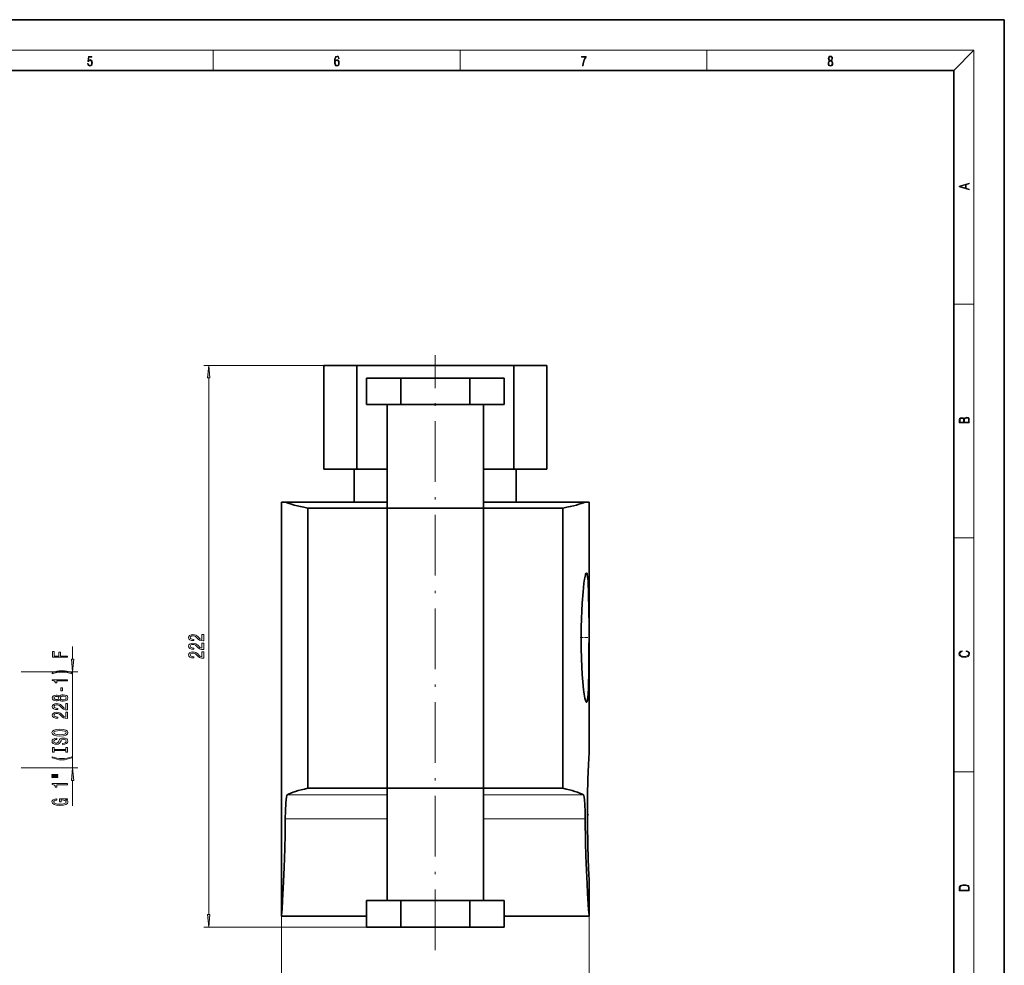
# Model space of a CAD drawing. Extents: x 0 to 420, y 0 to 297.
# Drawn here: x 226 to 420, y 110 to 297 of the extents above; entities that cross this region are included whole.
import ezdxf

# ---------------------------------------------------------------- set-up
doc = ezdxf.new("R2010")
doc.units = 0
doc.linetypes.add('DASHDOT', pattern=[18.5, 12, -3, 0.5, -3])

msp = doc.modelspace()

# ---------------------------------------------------------------- linework, layer by layer
at = {"color": 7, "lineweight": 35}
for p, q in [((420, 297), (210, 297)), ((420, 0), (420, 297)), ((410, 287), (20, 287)), ((410, 10), (410, 287)), ((285.61, 228.75), (292.11, 228.75)), ((285.61, 228.75), (285.61, 208.25)), ((292.11, 228.75), (292.11, 208.25)), ((292.11, 228.75), (323.11, 228.75)), ((323.11, 228.75), (323.11, 208.25)), ((323.11, 228.75), (329.61, 228.75)), ((329.61, 228.75), (329.61, 208.25)), ((294.04, 226.25), (300.83, 226.25)), ((294.04, 221), (294.04, 226.25)), ((300.83, 226.25), (300.83, 221)), ((300.83, 226.25), (314.4, 226.25)), ((314.4, 226.25), (314.4, 221)), ((314.4, 226.25), (321.18, 226.25)), ((321.18, 226.25), (321.18, 221)), ((300.83, 221), (294.04, 221)), ((298.11, 123.05), (298.11, 221)), ((314.4, 221), (300.83, 221)), ((321.18, 221), (314.4, 221)), ((317.11, 123.05), (317.11, 221)), ((292.11, 208.25), (285.61, 208.25)), ((291.61, 208.25), (298.11, 208.25)), ((291.61, 208.25), (291.61, 201.75)), ((298.11, 208.25), (292.11, 208.25)), ((317.11, 208.25), (323.61, 208.25)), ((323.11, 208.25), (317.11, 208.25)), ((329.61, 208.25), (323.11, 208.25)), ((323.61, 208.25), (323.61, 201.75)), ((277.21, 120), (277.21, 201.75)), ((277.21, 201.75), (278.02, 201.75)), ((278.02, 201.75), (298.11, 201.75)), ((282.41, 200.58), (282.41, 145.25)), ((282.41, 200.58), (332.82, 200.58)), ((317.11, 201.75), (337.2, 201.75)), ((332.82, 145.25), (332.82, 200.58)), ((337.2, 201.75), (338.01, 201.75)), ((338.01, 152.75), (338.01, 201.75)), ((282.41, 145.25), (332.82, 145.25)), ((338.01, 120), (338.01, 127.25)), ((294.04, 123.05), (300.83, 123.05)), ((294.04, 117.8), (294.04, 123.05)), ((300.83, 123.05), (300.83, 117.8)), ((300.83, 123.05), (314.4, 123.05)), ((314.4, 123.05), (314.4, 117.8)), ((314.4, 123.05), (321.18, 123.05)), ((321.18, 123.05), (321.18, 117.8)), ((277.21, 120), (277.21, 120)), ((277.21, 120), (294.04, 120)), ((321.18, 120), (338.01, 120)), ((338.01, 120), (338.01, 120)), ((300.83, 117.8), (294.04, 117.8)), ((314.4, 117.8), (300.83, 117.8)), ((321.18, 117.8), (314.4, 117.8))]:
    msp.add_line(p, q, dxfattribs=at)
at = {"color": 7, "lineweight": 13}
for p, q in [((16, 291), (414, 291)), ((263.75, 287), (263.75, 291)), ((312.5, 287), (312.5, 291)), ((361.25, 287), (361.25, 291)), ((410, 287), (414, 291)), ((414, 6), (414, 291)), ((410, 240.83), (414, 240.83)), ((292.11, 228.75), (261.86, 228.75)), ((262.86, 120.29), (262.86, 226.26)), ((410, 194.67), (414, 194.67)), ((235.98, 170.74), (235.98, 173.25)), ((225.82, 168.25), (236.98, 168.25)), ((235.98, 149.25), (235.98, 168.25)), ((225.82, 149.25), (236.98, 149.25)), ((410, 148.5), (414, 148.5)), ((235.98, 141.75), (235.98, 146.76)), ((278.36, 143.97), (298.11, 143.97)), ((317.11, 143.97), (336.86, 143.97)), ((277.98, 139.18), (298.11, 139.18)), ((317.11, 139.18), (337.24, 139.18)), ((277.21, 120), (277.21, 96.58)), ((338.01, 120), (338.01, 96.58)), ((294.04, 117.8), (261.86, 117.8))]:
    msp.add_line(p, q, dxfattribs=at)
at = {"color": 7, "linetype": 'DASHDOT', "lineweight": 13}
msp.add_line((307.61, 113.25), (307.61, 230.79), dxfattribs=at)
at = {"color": 7, "linetype": 'DASHDOT', "lineweight": 13, "ltscale": 0.046947}
msp.add_line((336.25, 175), (338.13, 175), dxfattribs=at)
at = {"color": 7, "linetype": 'DASHDOT', "lineweight": 13, "ltscale": 0.010066}
msp.add_line((337.64, 140), (338.04, 140), dxfattribs=at)
at = {"color": 7, "lineweight": 13}
for points in [[(287.83, 288.81), (287.86, 289.18), (287.93, 289.45), (288.05, 289.62), (288.21, 289.67), (288.32, 289.65), (288.4, 289.58), (288.46, 289.47), (288.49, 289.33), (288.62, 289.33), (288.58, 289.53), (288.5, 289.69), (288.37, 289.79), (288.22, 289.82), (287.99, 289.75), (287.9, 289.66), (287.82, 289.54), (287.72, 289.2), (287.69, 288.98), (287.69, 288.73), (287.72, 288.33), (287.81, 288.05), (287.97, 287.87), (288.19, 287.82), (288.37, 287.87), (288.51, 287.99), (288.6, 288.19), (288.64, 288.46), (288.61, 288.73), (288.52, 288.93), (288.38, 289.06), (288.2, 289.1), (288.08, 289.08), (287.97, 289.03), (287.89, 288.93)], [(385.44, 288.9), (385.33, 288.82), (385.25, 288.71), (385.2, 288.57), (385.19, 288.41), (385.22, 288.16), (385.31, 287.98), (385.46, 287.86), (385.66, 287.82), (385.85, 287.86), (386, 287.98), (386.1, 288.16), (386.13, 288.41), (386.11, 288.57), (386.06, 288.71), (385.98, 288.82), (385.88, 288.9), (386.02, 289.08), (386.07, 289.32), (386.05, 289.52), (385.96, 289.68), (385.83, 289.78), (385.66, 289.82), (385.48, 289.78), (385.35, 289.68), (385.27, 289.52), (385.24, 289.32), (385.29, 289.08)], [(238.93, 288.38), (238.97, 288.14), (239.07, 287.97), (239.21, 287.86), (239.4, 287.82), (239.59, 287.87), (239.74, 287.99), (239.84, 288.19), (239.87, 288.47), (239.84, 288.73), (239.74, 288.93), (239.6, 289.06), (239.41, 289.11), (239.24, 289.08), (239.12, 288.98), (239.19, 289.62), (239.8, 289.62), (239.8, 289.76), (239.09, 289.76), (238.98, 288.77), (239.09, 288.77), (239.21, 288.91), (239.39, 288.96), (239.53, 288.93), (239.64, 288.83), (239.7, 288.67), (239.73, 288.46), (239.7, 288.25), (239.64, 288.1), (239.53, 288), (239.4, 287.97), (239.26, 287.99), (239.16, 288.08), (239.09, 288.21), (239.07, 288.38)], [(287.86, 288.48), (287.88, 288.67), (287.95, 288.82), (288.05, 288.92), (288.18, 288.96), (288.31, 288.92), (288.41, 288.82), (288.47, 288.66), (288.5, 288.45), (288.47, 288.24), (288.41, 288.09), (288.31, 288), (288.18, 287.97), (288.04, 288), (287.94, 288.1), (287.88, 288.26)], [(336.67, 287.87), (336.81, 287.87), (336.89, 288.35), (337.01, 288.79), (337.17, 289.2), (337.38, 289.59), (337.38, 289.76), (336.48, 289.76), (336.48, 289.6), (337.24, 289.6), (337.03, 289.21), (336.87, 288.79), (336.74, 288.35)], [(385.33, 288.4), (385.35, 288.58), (385.41, 288.71), (385.52, 288.79), (385.66, 288.82), (385.8, 288.79), (385.9, 288.71), (385.96, 288.58), (385.99, 288.41), (385.96, 288.23), (385.9, 288.09), (385.79, 288), (385.66, 287.97), (385.52, 288), (385.42, 288.09), (385.35, 288.23)], [(385.38, 289.31), (385.4, 289.46), (385.45, 289.57), (385.54, 289.64), (385.66, 289.67), (385.77, 289.64), (385.86, 289.57), (385.91, 289.46), (385.93, 289.31), (385.91, 289.17), (385.86, 289.06), (385.77, 288.99), (385.66, 288.97), (385.54, 288.99), (385.45, 289.06), (385.4, 289.17)], [(413.09, 263.42), (413.09, 263.57), (412.48, 263.74), (412.48, 264.41), (413.09, 264.58), (413.09, 264.73), (411.09, 264.16), (411.09, 263.99)], [(412.32, 263.78), (411.29, 264.07), (412.32, 264.37)], [(263.08, 226.26), (262.86, 228.75), (262.64, 226.26)], [(413.09, 217.41), (413.09, 217.82), (413.09, 218.09), (413.05, 218.26), (412.97, 218.35), (412.86, 218.43), (412.72, 218.47), (412.55, 218.49), (412.37, 218.47), (412.21, 218.41), (412.1, 218.32), (412.04, 218.2), (411.97, 218.29), (411.87, 218.36), (411.75, 218.41), (411.6, 218.42), (411.35, 218.37), (411.17, 218.24), (411.11, 218.09), (411.09, 217.9), (411.09, 217.41)], [(411.26, 217.88), (411.27, 218.06), (411.33, 218.18), (411.44, 218.26), (411.62, 218.28), (411.8, 218.25), (411.9, 218.18), (411.96, 218.05), (411.97, 217.87), (411.97, 217.55), (411.26, 217.55)], [(412.93, 217.55), (412.14, 217.55), (412.14, 217.96), (412.17, 218.13), (412.24, 218.25), (412.37, 218.32), (412.54, 218.35), (412.73, 218.32), (412.85, 218.25), (412.91, 218.13), (412.93, 217.95)], [(261.86, 174.35), (261.86, 175.59), (261.49, 175.59), (261.49, 174.61), (261.28, 174.67), (261.11, 174.76), (260.81, 175.05), (260.68, 175.2), (260.49, 175.37), (260.28, 175.49), (260.02, 175.56), (259.73, 175.59), (259.37, 175.55), (259.08, 175.42), (258.9, 175.24), (258.84, 175), (258.91, 174.75), (259.11, 174.56), (259.44, 174.44), (259.87, 174.39), (259.93, 174.39), (259.93, 174.63), (259.89, 174.63), (259.6, 174.65), (259.38, 174.72), (259.24, 174.83), (259.2, 174.98), (259.24, 175.13), (259.35, 175.24), (259.52, 175.32), (259.73, 175.34), (259.93, 175.33), (260.09, 175.28), (260.24, 175.19), (260.37, 175.08), (260.51, 174.93), (260.78, 174.67), (261.06, 174.49), (261.41, 174.39), (261.85, 174.35)], [(261.86, 172.64), (261.86, 173.88), (261.49, 173.88), (261.49, 172.9), (261.28, 172.95), (261.11, 173.05), (260.81, 173.34), (260.68, 173.49), (260.49, 173.66), (260.28, 173.78), (260.02, 173.85), (259.73, 173.88), (259.37, 173.83), (259.08, 173.71), (258.9, 173.53), (258.84, 173.28), (258.91, 173.04), (259.11, 172.85), (259.44, 172.72), (259.87, 172.68), (259.93, 172.68), (259.93, 172.92), (259.89, 172.92), (259.6, 172.94), (259.38, 173.01), (259.24, 173.12), (259.2, 173.27), (259.24, 173.42), (259.35, 173.53), (259.52, 173.61), (259.73, 173.63), (259.93, 173.61), (260.09, 173.56), (260.24, 173.48), (260.37, 173.37), (260.51, 173.21), (260.78, 172.96), (261.06, 172.78), (261.41, 172.67), (261.85, 172.64)], [(234.98, 171.1), (234.98, 171.34), (233.6, 171.34), (233.6, 172.1), (233.24, 172.1), (233.24, 171.34), (232.34, 171.34), (232.34, 172.27), (231.98, 172.27), (231.98, 171.1)], [(261.86, 170.93), (261.86, 172.17), (261.49, 172.17), (261.49, 171.19), (261.28, 171.24), (261.11, 171.34), (260.81, 171.62), (260.68, 171.78), (260.49, 171.95), (260.28, 172.07), (260.02, 172.14), (259.73, 172.17), (259.37, 172.12), (259.08, 172), (258.9, 171.81), (258.84, 171.57), (258.91, 171.32), (259.11, 171.13), (259.44, 171.01), (259.87, 170.97), (259.93, 170.97), (259.93, 171.21), (259.89, 171.21), (259.6, 171.23), (259.38, 171.3), (259.24, 171.41), (259.2, 171.56), (259.24, 171.71), (259.35, 171.82), (259.52, 171.89), (259.73, 171.92), (259.93, 171.9), (260.09, 171.85), (260.24, 171.77), (260.37, 171.66), (260.51, 171.5), (260.78, 171.25), (261.06, 171.07), (261.41, 170.96), (261.85, 170.93)], [(412.44, 172.23), (412.67, 172.19), (412.84, 172.1), (412.95, 171.96), (412.98, 171.78), (412.93, 171.56), (412.75, 171.4), (412.47, 171.3), (412.09, 171.26), (411.71, 171.3), (411.43, 171.4), (411.26, 171.56), (411.2, 171.78), (411.24, 171.95), (411.33, 172.08), (411.48, 172.18), (411.68, 172.22), (411.68, 172.36), (411.42, 172.31), (411.22, 172.19), (411.09, 172.01), (411.04, 171.78), (411.11, 171.5), (411.2, 171.39), (411.32, 171.3), (411.65, 171.16), (411.85, 171.13), (412.09, 171.12), (412.33, 171.13), (412.54, 171.16), (412.87, 171.29), (413.08, 171.5), (413.15, 171.77), (413.1, 172.01), (412.96, 172.2), (412.74, 172.32), (412.44, 172.37)], [(235.76, 170.74), (235.98, 168.25), (236.19, 170.74)], [(235.81, 168.02), (235.33, 168.21), (234.86, 168.34), (234.38, 168.42), (233.86, 168.44), (233.34, 168.42), (232.85, 168.34), (232.38, 168.21), (231.9, 168.02), (231.9, 167.86), (232.36, 168), (232.84, 168.11), (233.35, 168.17), (233.86, 168.19), (234.37, 168.17), (234.87, 168.11), (235.35, 168), (235.81, 167.86)], [(234.98, 166.45), (234.98, 166.68), (231.95, 166.68), (231.95, 166.51), (232.22, 166.46), (232.4, 166.37), (232.5, 166.23), (232.53, 166.03), (232.84, 166.03), (232.84, 166.45)], [(233.36, 162.75), (233.48, 162.62), (233.65, 162.53), (233.86, 162.47), (234.12, 162.45), (234.5, 162.49), (234.8, 162.61), (234.99, 162.81), (235.06, 163.07), (234.99, 163.33), (234.8, 163.53), (234.5, 163.65), (234.12, 163.69), (233.86, 163.67), (233.65, 163.62), (233.48, 163.52), (233.36, 163.39), (233.26, 163.5), (233.11, 163.57), (232.94, 163.61), (232.73, 163.63), (232.42, 163.59), (232.17, 163.48), (232.01, 163.3), (231.95, 163.07), (232.01, 162.84), (232.17, 162.66), (232.42, 162.55), (232.73, 162.51), (232.94, 162.52), (233.11, 162.57)], [(232.76, 162.76), (232.57, 162.78), (232.43, 162.84), (232.33, 162.94), (232.3, 163.07), (232.33, 163.2), (232.43, 163.3), (232.57, 163.36), (232.76, 163.39), (232.96, 163.36), (233.11, 163.3), (233.21, 163.2), (233.24, 163.07), (233.2, 162.94), (233.11, 162.84), (232.96, 162.78)], [(234.11, 162.7), (233.88, 162.72), (233.71, 162.8), (233.59, 162.92), (233.55, 163.07), (233.59, 163.23), (233.71, 163.34), (233.88, 163.42), (234.11, 163.44), (234.35, 163.42), (234.54, 163.34), (234.66, 163.23), (234.7, 163.07), (234.66, 162.92), (234.54, 162.8), (234.35, 162.72)], [(233.99, 164.47), (233.99, 165.1), (233.64, 165.1), (233.64, 164.47)], [(234.98, 160.73), (234.98, 161.97), (234.6, 161.97), (234.6, 160.99), (234.4, 161.04), (234.23, 161.14), (233.93, 161.42), (233.8, 161.58), (233.61, 161.75), (233.39, 161.87), (233.14, 161.94), (232.85, 161.97), (232.49, 161.92), (232.2, 161.8), (232.02, 161.61), (231.95, 161.37), (232.03, 161.12), (232.23, 160.93), (232.56, 160.81), (232.98, 160.77), (233.04, 160.77), (233.04, 161.01), (233.01, 161.01), (232.72, 161.03), (232.5, 161.1), (232.36, 161.21), (232.31, 161.36), (232.36, 161.51), (232.46, 161.62), (232.63, 161.69), (232.84, 161.72), (233.04, 161.7), (233.21, 161.65), (233.36, 161.57), (233.49, 161.45), (233.63, 161.3), (233.9, 161.05), (234.18, 160.87), (234.53, 160.76), (234.96, 160.73)], [(234.98, 159.02), (234.98, 160.25), (234.6, 160.25), (234.6, 159.28), (234.4, 159.33), (234.23, 159.42), (233.93, 159.71), (233.8, 159.86), (233.61, 160.04), (233.39, 160.16), (233.14, 160.23), (232.85, 160.25), (232.49, 160.21), (232.2, 160.09), (232.02, 159.9), (231.95, 159.66), (232.03, 159.41), (232.23, 159.22), (232.56, 159.1), (232.98, 159.06), (233.04, 159.06), (233.04, 159.29), (233.01, 159.29), (232.72, 159.32), (232.5, 159.39), (232.36, 159.5), (232.31, 159.65), (232.36, 159.8), (232.46, 159.91), (232.63, 159.98), (232.84, 160.01), (233.04, 159.99), (233.21, 159.94), (233.36, 159.86), (233.49, 159.74), (233.63, 159.59), (233.9, 159.34), (234.18, 159.16), (234.53, 159.05), (234.96, 159.02)], [(233.48, 155.56), (234.15, 155.61), (234.65, 155.74), (234.95, 155.95), (235.06, 156.23), (234.95, 156.5), (234.65, 156.71), (234.15, 156.84), (233.48, 156.89), (232.81, 156.84), (232.53, 156.79), (232.31, 156.71), (232, 156.5), (231.92, 156.37), (231.89, 156.23), (232, 155.95), (232.3, 155.74), (232.8, 155.61)], [(233.48, 155.81), (232.95, 155.84), (232.57, 155.92), (232.33, 156.06), (232.25, 156.23), (232.33, 156.4), (232.57, 156.53), (232.96, 156.61), (233.48, 156.64), (234, 156.61), (234.38, 156.53), (234.62, 156.4), (234.69, 156.23), (234.62, 156.06), (234.38, 155.92), (234, 155.84)], [(233.99, 154.11), (233.99, 153.87), (234.44, 153.92), (234.78, 154.05), (234.98, 154.25), (235.06, 154.52), (234.99, 154.79), (234.8, 154.99), (234.5, 155.11), (234.11, 155.16), (233.75, 155.12), (233.52, 155.01), (233.37, 154.84), (233.26, 154.6), (233.18, 154.4), (233.08, 154.27), (232.94, 154.19), (232.73, 154.17), (232.53, 154.19), (232.39, 154.26), (232.29, 154.36), (232.25, 154.5), (232.3, 154.65), (232.41, 154.76), (232.61, 154.84), (232.87, 154.88), (232.87, 155.11), (232.86, 155.11), (232.46, 155.07), (232.15, 154.95), (231.96, 154.76), (231.9, 154.5), (231.96, 154.26), (232.14, 154.08), (232.43, 153.97), (232.79, 153.92), (233.11, 153.96), (233.33, 154.06), (233.48, 154.21), (233.59, 154.42), (233.69, 154.63), (233.79, 154.79), (233.93, 154.89), (234.15, 154.92), (234.38, 154.89), (234.55, 154.81), (234.66, 154.69), (234.69, 154.53), (234.65, 154.35), (234.51, 154.22), (234.28, 154.13)], [(234.61, 152.68), (234.61, 152.35), (234.98, 152.35), (234.98, 153.26), (234.61, 153.26), (234.61, 152.92), (232.34, 152.92), (232.34, 153.26), (231.98, 153.26), (231.98, 152.35), (232.34, 152.35), (232.34, 152.68)], [(235.81, 151.28), (235.81, 151.45), (235.35, 151.3), (234.87, 151.19), (234.37, 151.13), (233.86, 151.11), (233.35, 151.13), (232.84, 151.19), (232.36, 151.3), (231.9, 151.45), (231.9, 151.28), (232.38, 151.09), (232.85, 150.96), (233.34, 150.88), (233.86, 150.86), (234.38, 150.88), (234.86, 150.96), (235.33, 151.09)], [(231.87, 147.77), (233.04, 147.77), (233.04, 147.94), (231.87, 147.94)], [(236.19, 146.76), (235.98, 149.25), (235.76, 146.76)], [(231.87, 147.39), (233.04, 147.39), (233.04, 147.57), (231.87, 147.57)], [(234.98, 145.91), (234.98, 146.15), (231.95, 146.15), (231.95, 145.97), (232.22, 145.92), (232.4, 145.83), (232.5, 145.69), (232.53, 145.49), (232.84, 145.49), (232.84, 145.91)], [(234.57, 143.01), (234.98, 143.05), (234.98, 143.18), (233.35, 143.18), (233.35, 142.53), (233.72, 142.53), (233.72, 142.93), (233.75, 142.93), (234.15, 142.9), (234.44, 142.82), (234.63, 142.69), (234.69, 142.53), (234.61, 142.36), (234.38, 142.22), (233.99, 142.13), (233.46, 142.1), (232.94, 142.13), (232.56, 142.22), (232.32, 142.36), (232.24, 142.55), (232.28, 142.68), (232.4, 142.78), (232.61, 142.86), (232.88, 142.9), (232.88, 143.16), (232.46, 143.09), (232.15, 142.97), (231.96, 142.79), (231.89, 142.56), (232, 142.27), (232.32, 142.04), (232.81, 141.9), (233.48, 141.85), (234.14, 141.9), (234.64, 142.04), (234.95, 142.25), (235.06, 142.52), (235.02, 142.67), (234.94, 142.8), (234.79, 142.91)], [(411.09, 125.37), (411.09, 125.02), (413.09, 125.02), (413.09, 125.43), (413.08, 125.68), (413.01, 125.88), (412.87, 126.01), (412.67, 126.11), (412.41, 126.17), (412.09, 126.19), (411.79, 126.17), (411.54, 126.12), (411.35, 126.03), (411.2, 125.91), (411.11, 125.71), (411.09, 125.47)], [(412.93, 125.15), (411.26, 125.15), (411.26, 125.43), (411.27, 125.66), (411.35, 125.83), (411.47, 125.93), (411.63, 125.99), (411.84, 126.04), (412.09, 126.05), (412.36, 126.04), (412.58, 125.99), (412.74, 125.92), (412.85, 125.82), (412.92, 125.66), (412.93, 125.44)], [(262.64, 120.29), (262.86, 117.8), (263.08, 120.29)]]:
    msp.add_lwpolyline(points, close=True, dxfattribs=at)
at = {"color": 7, "lineweight": 35}
for points in [[(337.47, 162.25), (337.46, 162.25), (337.43, 162.27), (337.4, 162.3), (337.34, 162.41), (337.26, 162.66), (337.17, 163.02), (337.04, 163.8), (336.91, 164.77), (336.76, 166.26), (336.65, 167.68), (336.57, 169.2), (336.5, 170.86), (336.44, 172.91), (336.43, 175.35), (336.44, 177.02), (336.48, 178.69), (336.54, 180.26), (336.62, 181.77), (336.79, 184), (336.86, 184.79), (336.97, 185.71), (337.09, 186.52), (337.19, 187.06), (337.29, 187.45), (337.37, 187.66), (337.41, 187.72), (337.45, 187.75), (337.47, 187.75)], [(337.47, 187.75), (337.48, 187.75), (337.51, 187.73), (337.53, 187.7), (337.58, 187.6), (337.62, 187.44), (337.7, 186.98), (337.78, 186.19), (337.82, 185.57), (337.87, 184.15), (337.9, 183.32), (337.94, 180.79), (337.97, 176.94), (337.96, 171.04), (337.92, 167.93), (337.87, 165.81), (337.85, 165.05), (337.78, 163.82), (337.73, 163.3), (337.65, 162.7), (337.58, 162.4), (337.54, 162.31), (337.51, 162.27), (337.49, 162.26), (337.47, 162.25)], [(338.01, 127.25), (338.01, 127.27), (338, 127.36), (337.96, 128.01), (337.82, 131.25), (337.74, 134.2), (337.68, 138.04), (337.68, 140.08), (337.7, 143.88), (337.77, 147), (337.86, 149.92), (337.98, 152.29), (338, 152.68), (338.01, 152.75)], [(278.36, 143.97), (278.35, 143.96), (278.32, 143.93), (278.28, 143.83), (278.2, 143.51), (278.14, 143.02), (278.07, 142.31), (278, 140.76), (277.98, 139.18)], [(337.24, 139.18), (337.22, 140.63), (337.17, 141.98), (337.09, 143.02), (337.03, 143.43), (336.96, 143.8), (336.91, 143.91), (336.88, 143.96), (336.86, 143.97)], [(277.98, 139.18), (277.95, 136.21), (277.9, 133.25), (277.79, 129.6), (277.59, 125.42), (277.46, 123.16), (277.33, 121.34), (277.24, 120.19), (277.22, 120.03), (277.21, 120), (277.21, 120)], [(338.01, 120), (338.01, 120.03), (337.99, 120.16), (337.9, 121.22), (337.68, 124.52), (337.58, 126.35), (337.46, 129.01), (337.36, 131.87), (337.3, 134.5), (337.24, 139.18)]]:
    msp.add_lwpolyline(points, dxfattribs=at)
for centre, major_axis, ratio, start_param, end_param in [((572.48, 202.5), (295.27, -0.02), 0.035192, 3.215973, 3.329558), ((42.74, 202.5), (295.27, 0.02), 0.035192, 6.09522, 6.208805), ((571.91, 142.85), (294.7, 0.03), 0.04404, 2.953443, 3.052975), ((43.32, 142.85), (294.7, -0.03), 0.04404, 0.088618, 0.18815)]:
    msp.add_ellipse(centre, major_axis=major_axis, ratio=ratio, start_param=start_param, end_param=end_param, dxfattribs=at)
at = {"color": 7, "lineweight": 13}
for points in [[(263.08, 226.26), (262.86, 228.75), (263.08, 226.26), (262.64, 226.26)], [(235.76, 170.74), (235.98, 168.25), (235.76, 170.74), (236.19, 170.74)], [(236.19, 146.76), (235.98, 149.25), (236.19, 146.76), (235.76, 146.76)], [(262.64, 120.29), (262.86, 117.8), (262.64, 120.29), (263.08, 120.29)]]:
    msp.add_solid(points, dxfattribs=at)

doc.saveas('drawing.dxf')
